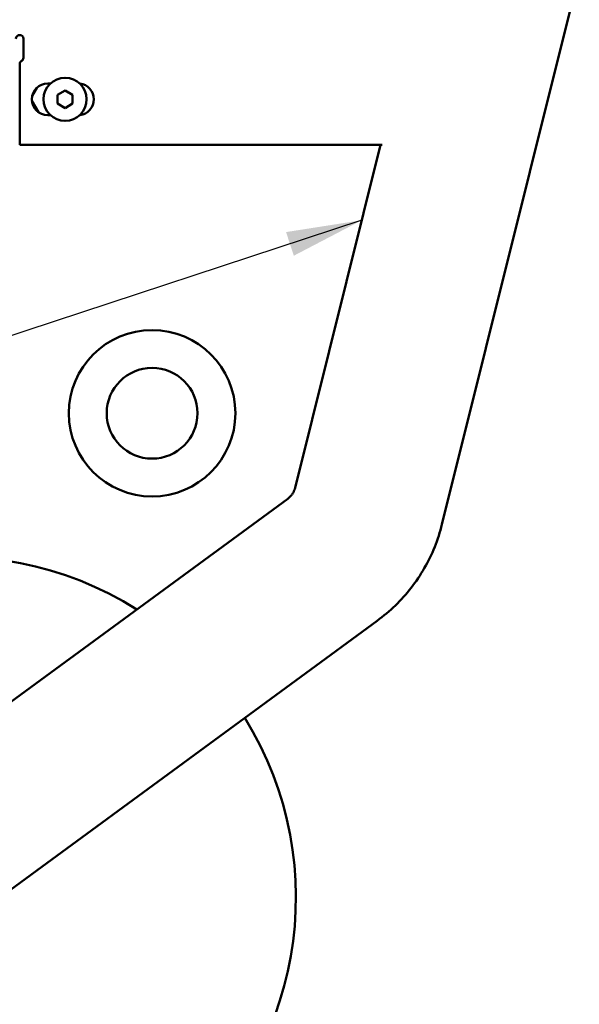
# Model space of a CAD drawing. Units: millimetres. Extents: x 0 to 2376, y 0 to 1680.
# Drawn here: x 259 to 333, y 193 to 324 of the extents above; entities that cross this region are included whole.
import ezdxf

# ---------------------------------------------------------------- set-up
doc = ezdxf.new("R2010")
doc.units = ezdxf.units.MM
doc.header["$LTSCALE"] = 4
doc.layers.add('Symbol (ISO)', color=7, linetype='Continuous', lineweight=25)
doc.layers.add('Visible (ISO)', color=7, linetype='Continuous', lineweight=50)
doc.styles.add('Note Text (DIN)', font='isocpeur.ttf')
doc.dimstyles.new('Default - Method 2a (DIN)$7', dxfattribs={"dimscale": 4, "dimtxt": 2.5, "dimasz": 2.5, "dimexe": 3.175, "dimexo": 0.8, "dimgap": 0.8, "dimtad": 1, "dimtih": 1, "dimtoh": 1, "dimrnd": 1e-08, "dimtxsty": 'Note Text (DIN)', "dimcen": 0.09, "dimdle": 10, "dimclrd": 256, "dimclre": 256, "dimclrt": 256, "dimazin": 2, "dimtfac": 1, "dimtmove": 0, "dimatfit": 3, "dimfxl": 0, "dimtolj": 1, "dimlwd": -1, "dimlwe": -1, "dimarcsym": 0})

msp = doc.modelspace()

# ---------------------------------------------------------------- linework, layer by layer
at = {"layer": 'Visible (ISO)'}
for p, q in [((315.21, 256.87), (333.36, 329.67)), ((259.91, 318.56), (259.91, 321.06)), ((259.41, 309.06), (259.41, 317.7)), ((263.11, 315.16), (263.49, 315.16)), ((261.07, 313.54), (261.68, 314.6)), ((264.41, 313.64), (265.41, 314.22)), ((265.41, 314.22), (266.41, 313.64)), ((261.9, 311.35), (261.02, 312.88)), ((264.41, 312.49), (264.41, 313.64)), ((265.41, 311.91), (264.41, 312.49)), ((266.41, 312.49), (265.41, 311.91)), ((266.41, 313.64), (266.41, 312.49)), ((263.49, 310.96), (263.11, 310.96)), ((259.41, 309.06), (259.41, 307.06)), ((307.3, 307.06), (259.41, 307.06)), ((295.81, 261.7), (307.11, 307.06)), ((244.08, 223.02), (294.83, 260.26)), ((255.91, 206.9), (306.66, 244.13))]:
    msp.add_line(p, q, dxfattribs=at)
for centre, radius in [((265.41, 313.06), 2.85), ((276.91, 271.56), 11), ((276.91, 271.56), 6)]:
    msp.add_circle(centre, radius, dxfattribs=at)
for centre, radius, start, end in [((259.41, 321.06), 0.5, 0, 180), ((259.91, 317.7), 0.5, 120, 180), ((259.41, 318.56), 0.5, 300, 0), ((263.11, 313.06), 2.1, 90, 270), ((267.11, 313.06), 2.1, 276.6149, 83.3851), ((250.91, 207.56), 45, 57.787, 31.8153)]:
    msp.add_arc(centre, radius, start, end, dxfattribs=at)
for points in [[(294.83, 260.26), (294.93, 260.33), (295.02, 260.41), (295.19, 260.58), (295.27, 260.67), (295.42, 260.85), (295.49, 260.95), (295.6, 261.16), (295.66, 261.27), (295.74, 261.48), (295.78, 261.59), (295.81, 261.7)], [(306.66, 244.13), (307.5, 244.75), (308.3, 245.43), (309.8, 246.88), (310.49, 247.66), (311.77, 249.31), (312.36, 250.17), (313.4, 251.98), (313.86, 252.92), (314.64, 254.86), (314.96, 255.85), (315.21, 256.87)]]:
    msp.add_open_spline(points, degree=3, knots=[4.712389, 4.712389, 4.712389, 4.712389, 4.8520153, 4.8520153, 4.9916417, 4.9916417, 5.131268, 5.131268, 5.2708943, 5.2708943, 5.4105207, 5.4105207, 5.4105207, 5.4105207], dxfattribs=at)

# ---------------------------------------------------------------- leaders
at = {"layer": 'Symbol (ISO)', "annotation_type": 0, "has_hookline": 1, "hookline_direction": 1, "text_width": 108}
msp.add_leader([(304.62, 297.08), (176.11, 254.72), (166.11, 254.72)], dimstyle='Default - Method 2a (DIN)$7', override={"dimgap": 0, "dimtad": 1}, dxfattribs=at)

doc.saveas('drawing.dxf')
